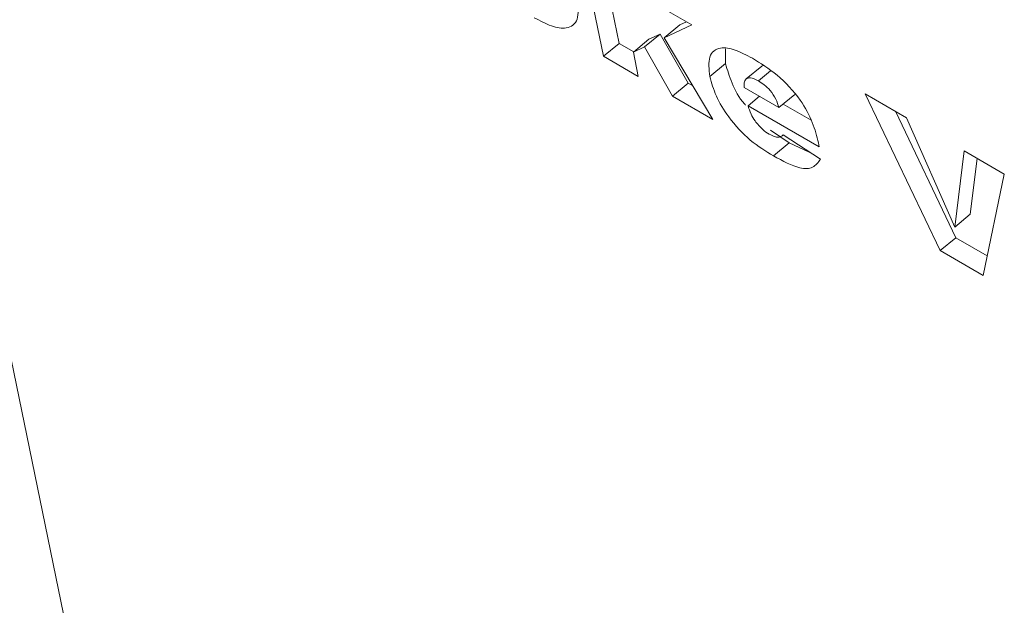
# Model space of a CAD drawing. Units: inches. Extents: x 0.1 to 10.8, y -1.2 to 8.4.
# Drawn here: x 9.7 to 9.7, y 3.8 to 3.8 of the extents above; entities that cross this region are included whole.
import ezdxf

# ---------------------------------------------------------------- set-up
doc = ezdxf.new("R2010")
doc.units = ezdxf.units.IN
doc.header["$MEASUREMENT"] = 0

msp = doc.modelspace()

# ---------------------------------------------------------------- linework, layer by layer
at = {"color": 7, "linetype": 'Continuous', "lineweight": 15}
for p, q in [((9.673142, 3.830341), (9.686619, 3.764907)), ((9.694055, 3.775549), (9.693665, 3.777441)), ((9.694286, 3.775738), (9.693971, 3.777264)), ((9.694699, 3.776389), (9.695354, 3.776011)), ((9.695354, 3.776011), (9.694945, 3.775821)), ((9.694945, 3.775821), (9.695176, 3.776011)), ((9.695275, 3.776057), (9.695176, 3.776011)), ((9.694656, 3.775686), (9.694886, 3.775876)), ((9.694886, 3.775876), (9.694723, 3.775801)), ((9.695299, 3.775153), (9.694886, 3.775876)), ((9.694945, 3.775821), (9.695662, 3.774621)), ((9.694055, 3.775549), (9.694286, 3.775738)), ((9.694498, 3.775615), (9.694286, 3.775738)), ((9.694493, 3.775611), (9.694723, 3.775801)), ((9.694656, 3.775686), (9.694493, 3.775611)), ((9.695069, 3.774963), (9.694656, 3.775686)), ((9.694566, 3.775253), (9.694055, 3.775549)), ((9.694493, 3.775611), (9.694566, 3.775253)), ((9.695849, 3.77544), (9.695849, 3.775658)), ((9.695618, 3.77525), (9.695849, 3.77544)), ((9.696151, 3.775216), (9.696381, 3.775405)), ((9.696402, 3.775411), (9.696381, 3.775405)), ((9.696331, 3.775188), (9.696511, 3.775336)), ((9.695069, 3.774963), (9.695299, 3.775153)), ((9.695368, 3.775113), (9.695299, 3.775153)), ((9.696124, 3.77509), (9.696634, 3.774796)), ((9.695662, 3.774621), (9.695069, 3.774963)), ((9.696179, 3.774821), (9.696349, 3.774961)), ((9.696634, 3.774796), (9.696865, 3.774986)), ((9.697902, 3.774995), (9.69851, 3.774644)), ((9.699004, 3.772691), (9.697902, 3.774995)), ((9.697225, 3.774216), (9.696179, 3.774821)), ((9.697106, 3.774608), (9.696694, 3.774846)), ((9.699235, 3.772881), (9.698346, 3.774739)), ((9.69851, 3.774644), (9.699217, 3.773036)), ((9.696785, 3.774274), (9.696508, 3.774462)), ((9.696685, 3.774382), (9.696696, 3.774392)), ((9.696696, 3.774392), (9.697242, 3.774034)), ((9.696554, 3.774084), (9.696785, 3.774274)), ((9.69708, 3.77414), (9.696785, 3.774274)), ((9.697213, 3.774275), (9.697225, 3.774216)), ((9.699217, 3.773036), (9.699356, 3.774156)), ((9.699356, 3.774156), (9.699947, 3.773815)), ((9.699447, 3.773226), (9.699549, 3.774044)), ((9.699947, 3.773815), (9.699636, 3.772327)), ((9.699217, 3.773036), (9.699447, 3.773226)), ((9.699004, 3.772691), (9.699235, 3.772881)), ((9.699696, 3.772615), (9.699235, 3.772881)), ((9.699636, 3.772327), (9.699004, 3.772691))]:
    msp.add_line(p, q, dxfattribs=at)
for points, knots in [([(9.693669, 3.776381), (9.69368, 3.776275), (9.693702, 3.776064), (9.693536, 3.775943), (9.693294, 3.775979), (9.693121, 3.77607), (9.693035, 3.776116)], [0, 0, 0, 0, 0.279576, 0.558658, 0.77899, 1, 1, 1, 1]), ([(9.695618, 3.77525), (9.695606, 3.775356), (9.695583, 3.775567), (9.695745, 3.775691), (9.695985, 3.775656), (9.696157, 3.775566), (9.696243, 3.77552)], [0, 0, 0, 0, 0.279713, 0.55868, 0.779034, 1, 1, 1, 1]), ([(9.696143, 3.774829), (9.696138, 3.774835), (9.696047, 3.774931), (9.695929, 3.775164), (9.695876, 3.775348), (9.695849, 3.77544)], [0, 0, 0, 0, 0.033625, 0.516604, 1, 1, 1, 1]), ([(9.696243, 3.77552), (9.696364, 3.775446), (9.696606, 3.775299), (9.696946, 3.774937), (9.697142, 3.774568), (9.69719, 3.774373), (9.697213, 3.774275)], [0, 0, 0, 0, 0.281087, 0.559137, 0.778931, 1, 1, 1, 1]), ([(9.696554, 3.774084), (9.69644, 3.774153), (9.696213, 3.774289), (9.695901, 3.774625), (9.695695, 3.77497), (9.695644, 3.775157), (9.695618, 3.77525)], [0, 0, 0, 0, 0.281079, 0.559146, 0.779478, 1, 1, 1, 1]), ([(9.696151, 3.775216), (9.696139, 3.775198), (9.696118, 3.775167), (9.696122, 3.775114), (9.696124, 3.77509)], [0, 0, 0, 0, 0.558972, 1, 1, 1, 1]), ([(9.696331, 3.775188), (9.696289, 3.775208), (9.696215, 3.775245), (9.69617, 3.775225), (9.696151, 3.775216)], [0, 0, 0, 0, 0.559448, 1, 1, 1, 1]), ([(9.696634, 3.774796), (9.696621, 3.774836), (9.696594, 3.774916), (9.696514, 3.77504), (9.696418, 3.775133), (9.69636, 3.775169), (9.696331, 3.775188)], [0, 0, 0, 0, 0.280677, 0.559024, 0.779309, 1, 1, 1, 1]), ([(9.696179, 3.774821), (9.696191, 3.774781), (9.696214, 3.774709), (9.696261, 3.774633), (9.696282, 3.774599)], [0, 0, 0, 0, 0.560619, 1, 1, 1, 1]), ([(9.696282, 3.774599), (9.696319, 3.774553), (9.696384, 3.774471), (9.696458, 3.774423), (9.696491, 3.774402)], [0, 0, 0, 0, 0.5584808, 1, 1, 1, 1]), ([(9.696491, 3.774402), (9.696519, 3.774388), (9.696568, 3.774363), (9.696607, 3.77436), (9.696625, 3.774358)], [0, 0, 0, 0, 0.559128, 1, 1, 1, 1]), ([(9.696625, 3.774358), (9.696641, 3.774362), (9.696668, 3.774367), (9.696687, 3.774385), (9.696696, 3.774392)], [0, 0, 0, 0, 0.5592, 1, 1, 1, 1]), ([(9.697242, 3.774034), (9.69721, 3.773988), (9.697146, 3.773897), (9.69691, 3.773889), (9.696689, 3.77401), (9.696554, 3.774084)], [0, 0, 0, 0, 0.280444, 0.559636, 1, 1, 1, 1])]:
    msp.add_open_spline(points, degree=3, knots=knots, dxfattribs=at)

doc.saveas('drawing.dxf')
